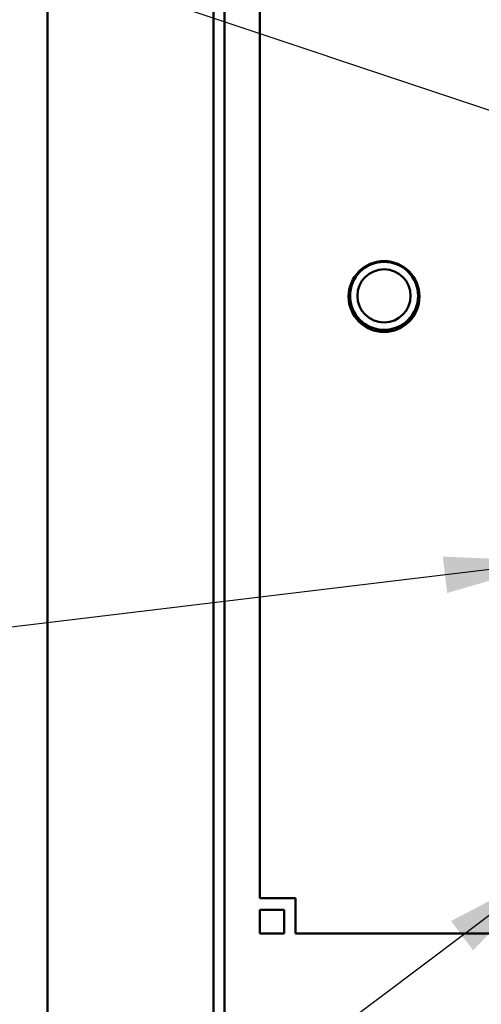
# Model space of a CAD drawing. Units: inches. Extents: x 1 to 43, y 0.5 to 33.5.
# Drawn here: x 24.1 to 24.9, y 21 to 22.7 of the extents above; entities that cross this region are included whole.
import ezdxf

# ---------------------------------------------------------------- set-up
doc = ezdxf.new("R2010")
doc.units = ezdxf.units.IN
doc.header["$LTSCALE"] = 2
doc.header["$MEASUREMENT"] = 0
doc.layers.add('Symbol (ANSI)', color=7, linetype='Continuous', lineweight=25)
doc.layers.add('Visible (ANSI)', color=7, linetype='Continuous', lineweight=50)
doc.styles.add('Note Text (ANSI)', font='tahoma.ttf')
doc.dimstyles.new('Default (ANSI)$7', dxfattribs={"dimscale": 2, "dimtxt": 0.12, "dimasz": 0.098425, "dimexe": 0.125, "dimexo": 0.0625, "dimgap": 0.031496, "dimtad": 0, "dimtih": 1, "dimtoh": 1, "dimrnd": 1e-08, "dimzin": 4, "dimdsep": 46, "dimtxsty": 'Note Text (ANSI)', "dimcen": 0.09, "dimdle": 0.393701, "dimclrd": 256, "dimclre": 256, "dimclrt": 256, "dimadec": 0, "dimazin": 1, "dimtfac": 1, "dimtofl": 0, "dimtmove": 0, "dimatfit": 3, "dimfxl": 1, "dimtolj": 1, "dimtzin": 4, "dimlwd": -1, "dimlwe": -1, "dimarcsym": 0})

msp = doc.modelspace()

# ---------------------------------------------------------------- linework, layer by layer
at = {"layer": 'Visible (ANSI)'}
for p, q in [((24.1031, 26.4852), (24.1031, 17.7192)), ((24.3961, 26.3442), (24.3961, 18.1147)), ((24.4156, 26.3442), (24.4156, 18.1342)), ((24.4781, 21.1561), (24.4781, 23.6561)), ((24.4781, 21.1561), (24.5406, 21.1561)), ((24.5406, 21.1561), (24.5406, 21.1478)), ((24.5206, 21.1353), (24.4781, 21.1353)), ((24.4781, 21.1353), (24.4781, 21.0936)), ((24.5206, 21.0936), (24.5206, 21.1353)), ((24.5406, 21.0936), (24.5406, 21.1478)), ((24.4781, 21.0936), (24.5206, 21.0936)), ((31.1656, 21.0936), (24.5406, 21.0936))]:
    msp.add_line(p, q, dxfattribs=at)
for centre, radius in [((24.6969, 22.218), 0.0625), ((24.6969, 22.2192), 0.06), ((24.6969, 22.2192), 0.0469)]:
    msp.add_circle(centre, radius, dxfattribs=at)

# ---------------------------------------------------------------- leaders
at = {"layer": 'Symbol (ANSI)', "annotation_type": 0, "has_hookline": 1, "hookline_direction": 1, "text_width": 0.1032}
for points in [[(25.1791, 22.4478), (23.5089, 23.0056), (23.312, 23.0056)], [(24.9998, 21.7505), (22.6945, 21.4716)], [(24.9918, 21.2084), (22.5078, 19.3374), (22.311, 19.3374)]]:
    msp.add_leader(points, dimstyle='Default (ANSI)$7', override={"dimtad": 0}, dxfattribs=at)

doc.saveas('drawing.dxf')
